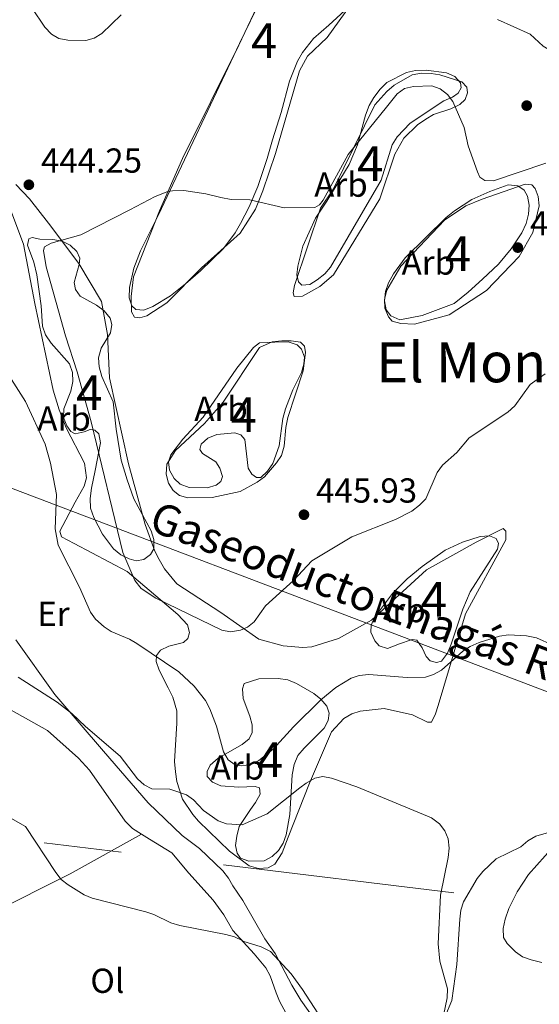
# Model space of a CAD drawing. Units: metres. Extents: x 587185 to 594086, y 4710473 to 4715189.
# Drawn here: x 588677 to 588827, y 4712110 to 4712394 of the extents above; entities that cross this region are included whole.
import ezdxf
from ezdxf.enums import TextEntityAlignment as Align

# ---------------------------------------------------------------- set-up
doc = ezdxf.new("R2010")
doc.units = ezdxf.units.M
doc.header["$MEASUREMENT"] = 0
doc.linetypes.add('DGN Style 3', pattern=[104.17988000000001, 74.41420000000001, -29.76568])
doc.linetypes.add('DGN Style 7', pattern=[148.82840000000002, 66.97278000000001, -29.76568, 22.32426, -29.76568])
for name, color, linetype, lineweight in [('Nivel 32', 7, 'Continuous', 0), ('Nivel 34', 7, 'Continuous', 0), ('Nivel 35', 7, 'Continuous', 0), ('Nivel 36', 7, 'Continuous', 0), ('Nivel 37', 7, 'Continuous', 0), ('Nivel 41', 7, 'Continuous', 0), ('Nivel 44', 7, 'Continuous', 0), ('Nivel 45', 7, 'Continuous', 0), ('Nivel 48', 7, 'Continuous', 0), ('Nivel 5', 7, 'Continuous', 0), ('Nivel 57', 7, 'Continuous', 0), ('Nivel 7', 7, 'Continuous', 0)]:
    doc.layers.add(name, color=color, linetype=linetype, lineweight=lineweight)
doc.styles.add('Style-Arial', font='txt')
doc.styles.add('Style-Arial Narrow', font='txt')
doc.styles.add('Style-Times New Roman', font='txt')

# ---------------------------------------------------------------- blocks, each defined once
blk = doc.blocks.new('5PATER')
at = {"layer": 'Nivel 7', "linetype": 'Continuous', "lineweight": 0}
h = blk.add_hatch(color=51, dxfattribs=at)
edge = h.paths.add_edge_path()
edge.add_ellipse((-0.03421366214752197, 0.05183005332946777), major_axis=(-10.95721237655889, -11.10700355671524), ratio=0.9994222409660317, start_angle=0, end_angle=360)

msp = doc.modelspace()

# ---------------------------------------------------------------- linework, layer by layer
at = {"layer": 'Nivel 32', "color": 6, "linetype": 'DGN Style 7', "lineweight": 0}
msp.add_polyline3d([(587219.8000000007, 4712329.18, 469.73), (587404.9600000009, 4712306.960000001, 482.98), (587682.8900000006, 4712276.390000001, 492.92), (587877.4100000001, 4712253.68, 455), (588050.3099999987, 4712232.32, 447.22), (588189.7600000016, 4712216.66, 448.67), (588340.2399999984, 4712198.960000001, 444), (588587.8399999999, 4712168.35, 435.4), (588914.9600000009, 4712128.439999999, 438.62), (589171.9499999993, 4712100.34, 424.05), (589318.1900000013, 4712083.040000001, 425.28), (589441.7699999996, 4712067.66, 420.56), (589536.2100000009, 4712056.85, 414.16), (589681.370000001, 4712039.92, 409.14), (589926.3999999985, 4712011.810000001, 398.91), (590110.8399999999, 4711988.77, 409.93), (590349.2899999991, 4711962.93, 396.7), (590541.4600000009, 4711941.060000001, 391.81), (590646.0399999991, 4711928.93, 385.33)], dxfattribs=at)
at = {"layer": 'Nivel 34', "color": 7, "linetype": 'Continuous', "lineweight": 13}
msp.add_polyline3d([(590649.9200000018, 4711631.09, 373.72), (590498.8399999999, 4711667.300000001, 385.31), (590347.1000000015, 4711709.58, 394.04), (590075.2800000012, 4711785.050000001, 394.53), (589729.9800000004, 4711871.880000001, 398.83), (589388.7100000009, 4711957.779999999, 422.42), (589277.9200000018, 4711983.359999999, 420.14), (589158.3000000007, 4712043.640000001, 418.76), (588921.2199999988, 4712165.189999999, 440.86), (588543.4600000009, 4712308.75, 449.78), (588358.1400000006, 4712360.23, 449.77), (588180.4699999988, 4712407.550000001, 464.34), (587963.2800000012, 4712467.23, 459.39), (587722.9899999984, 4712531.33, 481.05), (587532.379999999, 4712567.279999999, 498.19), (587379.2300000004, 4712596.27, 495.55), (587215.7600000016, 4712651.93, 484.45)], dxfattribs=at)
at = {"layer": 'Nivel 35', "color": 92, "linetype": 'DGN Style 3', "lineweight": 0}
for points in [[(588770.6000000015, 4712396.790000001, 449.49), (588766, 4712392.609999999, 449.98), (588761.5599999987, 4712388.76, 449.9), (588758.4400000013, 4712384.720000001, 450.14), (588756.9800000004, 4712382.210000001, 450.14), (588754.6499999985, 4712376.4, 450.22), (588752.1999999993, 4712367.390000001, 450.22), (588749.7100000009, 4712359.52, 450.71), (588748.1900000013, 4712354.07, 450.71), (588745.4600000009, 4712346.029999999, 450.96), (588743.0500000007, 4712340.210000001, 450.96), (588740.5300000012, 4712335.369999999, 451.28), (588738.9899999984, 4712332.619999999, 451.2), (588735.5599999987, 4712328.15, 451.86), (588728.9200000018, 4712321.689999999, 452.43), (588724.6400000006, 4712317.93, 452.51), (588720.2600000016, 4712314.5, 453.58), (588715.2199999988, 4712311.369999999, 453.66), (588712.6400000006, 4712310.369999999, 453.66), (588710.3399999999, 4712310.529999999, 453.58), (588709.1600000001, 4712311.630000001, 453.58), (588708.4200000018, 4712313.9, 453.17), (588708.4800000004, 4712316.85, 452.92), (588709.7399999984, 4712322.460000001, 452.68), (588711.6900000013, 4712327.439999999, 452.1), (588716.870000001, 4712337.859999999, 451.28), (588740.2600000016, 4712387.33, 449.65), (588754.5500000007, 4712417.15, 447.28)], [(588789.4600000009, 4712364.34, 452.59), (588785.6799999997, 4712360.35, 452.76), (588784.2899999991, 4712358.09, 453.08), (588781.0700000003, 4712347.83, 453.33), (588766.4400000013, 4712322.74, 453.25), (588764.8000000007, 4712320.800000001, 453.25), (588762.6499999985, 4712319.08, 453.25), (588760.4899999984, 4712317.779999999, 453.25), (588758.1999999993, 4712317.609999999, 453.25), (588757.2699999996, 4712318.48, 453.25), (588756.7899999991, 4712320.5, 453.17), (588757.0199999996, 4712323.050000001, 453.08), (588758.5300000012, 4712328.83, 453), (588762.1600000001, 4712336.9, 452.84), (588765.4100000001, 4712341.85, 452.51), (588771.8200000003, 4712352.4, 452.43), (588774.2300000004, 4712358.050000001, 452.43), (588776.6099999994, 4712366.65, 452.43), (588777.6600000001, 4712369.390000001, 452.43), (588778.9600000009, 4712371.73, 452.43), (588780.7600000016, 4712374.16, 452.35), (588782.7300000004, 4712376.040000001, 452.27), (588788.3599999994, 4712378.939999999, 452.18), (588791.0300000012, 4712379.540000001, 452.18), (588794.0599999987, 4712379.65, 452.18), (588799.8999999985, 4712378.800000001, 452.18), (588802.3099999987, 4712377.74, 452.18), (588804.0199999996, 4712375.92, 452.18), (588804.1499999985, 4712374.529999999, 452.18), (588803.3099999987, 4712372.949999999, 452.18), (588801.629999999, 4712371.82, 452.18), (588799.129999999, 4712370.75, 452.18), (588789.4600000009, 4712364.34, 452.59)], [(588792.8999999985, 4712308.82, 453.41), (588786.4800000004, 4712307.52, 453.41), (588783.8999999985, 4712308.73, 453.41), (588782.5199999996, 4712310.48, 453.33), (588782.0199999996, 4712313, 453.33), (588782.3299999982, 4712315.710000001, 453.33), (588783.2199999988, 4712318.199999999, 453.33), (588784.6799999997, 4712320.790000001, 453.33), (588788.0300000012, 4712325.42, 453.33), (588799.879999999, 4712337.060000001, 453.17), (588802.2600000016, 4712339.029999999, 452.92), (588807.2100000009, 4712342.32, 452.76), (588812.4499999993, 4712344.640000001, 452.68), (588817.7800000012, 4712346.48, 452.68), (588820.5700000003, 4712346.25, 452.68), (588822.3399999999, 4712345.01, 452.68), (588823.3000000007, 4712343.24, 452.68), (588823.8000000007, 4712340.640000001, 452.68), (588823.6499999985, 4712338.1, 452.68), (588822.9299999997, 4712335.369999999, 452.68), (588821.7199999988, 4712332.710000001, 452.68), (588818.620000001, 4712328.01, 452.68), (588814.9400000013, 4712323.619999999, 453.08), (588810.3500000015, 4712319.279999999, 453.08), (588806.2300000004, 4712315.529999999, 453.49), (588802.1799999997, 4712312.27, 453.49), (588792.8999999985, 4712308.82, 453.41)], [(588686.3999999985, 4712330.76, 452.3), (588689.0300000012, 4712330.290000001, 452.3), (588691.370000001, 4712329.060000001, 452.38), (588693.3200000003, 4712327.25, 452.46), (588694.120000001, 4712325.32, 452.46), (588693.9400000013, 4712323.51, 452.55), (588692.5, 4712318.300000001, 452.63), (588692.8999999985, 4712316.35, 452.63), (588694.2800000012, 4712314.359999999, 452.63), (588698.9600000009, 4712311.75, 452.63), (588701.1499999985, 4712310.109999999, 452.63), (588702.9400000013, 4712308.050000001, 452.63), (588703.4200000018, 4712306.18, 452.63), (588703.0199999996, 4712303.800000001, 452.63), (588700.3200000003, 4712299.359999999, 452.63), (588699.5199999996, 4712296.550000001, 452.63), (588699.6900000013, 4712294.02, 452.55), (588700.4499999993, 4712291.18, 452.55), (588703.7399999984, 4712283.939999999, 452.46), (588704.6099999994, 4712276.029999999, 452.3), (588706.0799999982, 4712267.08, 452.06), (588707.7600000016, 4712261.42, 452.06), (588709.6799999997, 4712255.92, 452.06), (588714.6900000013, 4712246.699999999, 452.06), (588715.5199999996, 4712244.189999999, 452.06), (588715.4499999993, 4712241.49, 452.06), (588714.5300000012, 4712239.82, 452.06), (588712.620000001, 4712238.359999999, 451.98), (588710.4200000018, 4712238.029999999, 451.73), (588708.3599999994, 4712238.609999999, 451.16), (588706.0199999996, 4712239.75, 450.75), (588703.8299999982, 4712241.470000001, 450.09), (588700.6499999985, 4712245.689999999, 449.28), (588698.1799999997, 4712250.51, 449.11), (588697.2600000016, 4712253.18, 449.19), (588697.1600000001, 4712256.040000001, 449.52), (588697.5399999991, 4712259, 449.52), (588698.5799999982, 4712264.109999999, 450.18), (588700.0899999999, 4712272.1, 450.67), (588699.5899999999, 4712274.619999999, 450.5), (588698.4800000004, 4712275.720000001, 450.34), (588697.0799999982, 4712275.92, 450.42), (588695.3900000006, 4712275.199999999, 450.26), (588692.7899999991, 4712274.619999999, 450.18), (588691.5399999991, 4712275.310000001, 450.09), (588690.4200000018, 4712276.98, 450.01), (588689.4299999997, 4712279.4, 450.01), (588689.5, 4712281.859999999, 450.01), (588691.5199999996, 4712286.93, 450.01), (588692.0799999982, 4712289.73, 450.01), (588691.9800000004, 4712292.34, 450.01), (588691.1499999985, 4712294.85, 450.01), (588685.8599999994, 4712300.790000001, 449.6), (588684.2100000009, 4712303.27, 449.68), (588683.379999999, 4712305.779999999, 449.52), (588683.0100000016, 4712311.57, 449.6), (588681.6999999993, 4712320.529999999, 451.16), (588680.8299999982, 4712324.18, 451.16), (588679.0899999999, 4712329.1, 451.4), (588679.4299999997, 4712330.92, 451.57), (588680.3999999985, 4712331.279999999, 451.81), (588682.629999999, 4712330.869999999, 451.81), (588686.3999999985, 4712330.76, 452.3)], [(588750.379999999, 4712301.119999999, 453.98), (588754.3000000007, 4712301.18, 453.98), (588756.870000001, 4712300.380000001, 453.98), (588758.0599999987, 4712299.109999999, 454.15), (588758.9699999988, 4712296.77, 454.31), (588758.8000000007, 4712294.800000001, 454.39), (588758.0700000003, 4712292.32, 454.47), (588755.629999999, 4712287.32, 454.47), (588753.4600000009, 4712281.92, 454.39), (588752.7399999984, 4712279.109999999, 454.31), (588751.6400000006, 4712271.220000001, 454.31), (588749.870000001, 4712266.08, 454.31), (588748.3099999987, 4712263.890000001, 454.31), (588746.3299999982, 4712262.02, 454.31), (588745.1000000015, 4712262.060000001, 454.31), (588743.7600000016, 4712262.99, 454.31), (588742.7100000009, 4712264.75, 454.31), (588741.7600000016, 4712272.98, 454.31), (588740.6400000006, 4712274.33, 454.31), (588738.8999999985, 4712274.92, 454.23), (588733.6799999997, 4712274.48, 454.23), (588731.1000000015, 4712273.41, 454.23), (588729.120000001, 4712271.699999999, 454.23), (588728.7699999996, 4712270.130000001, 454.23), (588729.5399999991, 4712269.01, 454.23), (588733.3999999985, 4712266.619999999, 454.23), (588734.5300000012, 4712264.779999999, 454.23), (588735.2699999996, 4712262.35, 454.23), (588734.8399999999, 4712260.859999999, 454.23), (588733.4800000004, 4712259.83, 454.23), (588730.8900000006, 4712259.08, 454.15), (588725.6499999985, 4712259.210000001, 453.9), (588723.0799999982, 4712260.18, 453.82), (588721.379999999, 4712261.76, 453.82), (588719.9800000004, 4712264.16, 453.82), (588719.7300000004, 4712266.609999999, 453.82), (588720.3999999985, 4712268.59, 453.82), (588723.9100000001, 4712273.140000001, 453.82), (588729.7300000004, 4712279.49, 453.82), (588739.4400000013, 4712293.6, 453.82), (588744.2199999988, 4712299.58, 453.82), (588745.9699999988, 4712300.880000001, 453.82), (588750.379999999, 4712301.119999999, 453.98)], [(588786.4200000018, 4712214.060000001, 450.5), (588782.9600000009, 4712212.710000001, 450.5), (588780.4699999988, 4712213.52, 450.5), (588779.2699999996, 4712214.939999999, 450.5), (588778.120000001, 4712217.439999999, 450.5), (588778.2100000009, 4712219.49, 450.5), (588779.1900000013, 4712221.65, 450.5), (588784.3399999999, 4712228.550000001, 450.5), (588788.6000000015, 4712232.800000001, 450.5), (588792.8900000006, 4712236.390000001, 450.58), (588799.5899999999, 4712241.060000001, 450.58), (588804.5799999982, 4712243.369999999, 450.58), (588809.6700000018, 4712245.029999999, 450.5), (588812.370000001, 4712245.210000001, 450.42), (588814.2800000012, 4712244.460000001, 450.42), (588814.9800000004, 4712243.02, 450.42), (588814.6400000006, 4712241.369999999, 450.42), (588806.7399999984, 4712229.050000001, 450.34), (588804.629999999, 4712224.060000001, 450.09), (588801.3200000003, 4712213.949999999, 449.19), (588800.2699999996, 4712211.380000001, 449.28), (588798.4699999988, 4712209.1, 449.28), (588797.0199999996, 4712208.640000001, 449.28), (588795.2800000012, 4712209.15, 449.28), (588794.0899999999, 4712210.42, 449.68), (588792.9299999997, 4712212.91, 449.93), (588791.379999999, 4712215.140000001, 450.09), (588790.1400000006, 4712215.34, 450.09), (588789.7399999984, 4712215.25, 450.09), (588786.4200000018, 4712214.060000001, 450.5)], [(588745.8399999999, 4712203.98, 447.44), (588751.3999999985, 4712204.1, 447.2), (588754.1999999993, 4712203.630000001, 446.87), (588756.6999999993, 4712202.66, 446.38), (588761.629999999, 4712199.73, 445.89), (588763.6600000001, 4712198.09, 445.64), (588765.4499999993, 4712196.109999999, 445.72), (588766.0899999999, 4712194.09, 445.56), (588765.8399999999, 4712191.949999999, 445.48), (588764.620000001, 4712189.699999999, 444.99), (588758.8500000015, 4712184, 444.17), (588757.0500000007, 4712181.810000001, 443.43), (588756, 4712179.23, 442.94), (588755.4600000009, 4712176.27, 442.54), (588754.7300000004, 4712164.779999999, 441.14), (588753.7199999988, 4712158.939999999, 440.82), (588752.8200000003, 4712156.529999999, 440.65), (588751.4299999997, 4712154.43, 440.49), (588749.6099999994, 4712152.65, 440.33), (588747.370000001, 4712151.42, 440.33), (588742.870000001, 4712151.34, 439.84), (588740.4600000009, 4712152.23, 439.59), (588739.5100000016, 4712153.67, 439.75), (588739.1000000015, 4712155.859999999, 439.92), (588739.4100000001, 4712158.57, 439.92), (588740.129999999, 4712161.300000001, 440.41), (588743.3900000006, 4712166.25, 440.74), (588744.870000001, 4712168.27, 441.23), (588746.1700000018, 4712170.689999999, 441.55), (588745.9400000013, 4712172.48, 442.04), (588744.7800000012, 4712172.93, 442.04), (588739.879999999, 4712172.67, 442.54), (588734.7899999991, 4712173.130000001, 443.19), (588732.4600000009, 4712174.109999999, 444.01), (588730.8399999999, 4712175.77, 444.74), (588730.870000001, 4712177.24, 445.23), (588731.7899999991, 4712179, 445.48), (588734.0899999999, 4712181.050000001, 445.89), (588740.9800000004, 4712184.98, 446.3), (588742.9600000009, 4712186.609999999, 446.46), (588743.879999999, 4712188.439999999, 446.87), (588743.879999999, 4712190.73, 447.03), (588743.2199999988, 4712193.16, 447.69), (588741.2300000004, 4712198.25, 447.77), (588741.0399999991, 4712201.1, 447.77), (588741.5599999987, 4712202.6, 447.77), (588745.8399999999, 4712203.98, 447.44)]]:
    msp.add_polyline3d(points, dxfattribs=at)
at = {"layer": 'Nivel 36', "color": 92, "linetype": 'Continuous', "lineweight": 0, "extrusion": (0.02168991815452019, -0.01355619884657512, 0.999672834943154), "elevation": -50676.97447060693, "flags": 128}
msp.add_lwpolyline([(4307919.644009329, 1997569.964661015), (4307919.644009329, 1997567.227911118)], dxfattribs=at)
at = {"layer": 'Nivel 36', "color": 92, "linetype": 'Continuous', "lineweight": 0}
for points in [[(588709.0599999987, 4712309.91, 449), (588708.9800000004, 4712314.25, 449), (588709.6700000018, 4712320, 448.83), (588717.1499999985, 4712339.02, 447.2), (588723.8000000007, 4712354.07, 446.62), (588740.0300000012, 4712386.83, 444.42), (588752.9400000013, 4712414.140000001, 442.45)], [(588774.1999999993, 4712401.18, 445.81), (588765.5599999987, 4712389.08, 446.05), (588759.870000001, 4712383.630000001, 446.62), (588757.4899999984, 4712379.449999999, 446.7), (588750.5899999999, 4712355.550000001, 447.52), (588746.9800000004, 4712344.779999999, 447.44), (588744.879999999, 4712339.540000001, 447.52), (588740.3900000006, 4712332.58, 448.01), (588729.2199999988, 4712322.52, 449), (588719.2699999996, 4712312.5, 450.14), (588713.4400000013, 4712308.68, 450.22), (588711.4200000018, 4712308.119999999, 449.9), (588709.9400000013, 4712308.310000001, 449.73), (588709.0599999987, 4712309.91, 449)], [(588780.6900000013, 4712342.5, 448.1), (588767.3399999999, 4712320.560000001, 449), (588763.379999999, 4712317.140000001, 448.83), (588758.3999999985, 4712314.43, 448.67), (588756.0300000012, 4712314.34, 448.5), (588755.6700000018, 4712315.310000001, 448.42), (588756.0799999982, 4712317.449999999, 448.42), (588763.6099999994, 4712339.82, 447.6), (588767.3299999982, 4712345.359999999, 447.28), (588779.2899999991, 4712369.609999999, 446.62), (588782.7399999984, 4712373.5, 446.62), (588784.8900000006, 4712375.300000001, 446.62), (588790.0199999996, 4712378.27, 446.62), (588792.6999999993, 4712378.699999999, 446.62), (588795.4899999984, 4712378.640000001, 446.62), (588798.0399999991, 4712378.24, 446.87), (588804.4100000001, 4712376.26, 447.2), (588805.7800000012, 4712374.68, 447.2), (588806, 4712373.050000001, 447.2), (588805.3399999999, 4712371.140000001, 447.2), (588803.8399999999, 4712369.689999999, 447.2), (588801.1799999997, 4712368.449999999, 447.2), (588796.1700000018, 4712366.790000001, 447.11), (588794.0100000016, 4712365.49, 447.11), (588791.6099999994, 4712363.84, 447.11), (588787.6600000001, 4712360.02, 447.44), (588785.0500000007, 4712355.34, 447.52), (588780.6900000013, 4712342.5, 448.1)], [(588675.7199999988, 4712346.58, 446.46), (588679.629999999, 4712342.460000001, 446.46)], [(588786.8099999987, 4712323, 449.08), (588799.4100000001, 4712336.310000001, 448.26), (588805.4800000004, 4712340.460000001, 447.93), (588810.2399999984, 4712342.43, 447.93), (588822.6000000015, 4712346.73, 447.44), (588824.5700000003, 4712346.48, 447.44), (588825.5100000016, 4712345.449999999, 447.44), (588826.4100000001, 4712343.189999999, 447.36), (588826.6700000018, 4712340.5, 447.28), (588824.8299999982, 4712332.74, 447.2), (588820.9100000001, 4712325.800000001, 447.44), (588811.4499999993, 4712316.050000001, 448.18), (588800.7399999984, 4712309.02, 448.91), (588790.6999999993, 4712306.279999999, 449.16), (588786.7600000016, 4712306.470000001, 449.24), (588784.2800000012, 4712307.189999999, 449.24), (588783.25, 4712308.460000001, 449.24), (588782.1799999997, 4712310.960000001, 449.24), (588782.0899999999, 4712313.41, 449.24), (588782.7199999988, 4712316.140000001, 449.32), (588786.8099999987, 4712323, 449.08)], [(588679.629999999, 4712342.460000001, 446.46), (588685.120000001, 4712335.470000001, 446.54), (588693.8200000003, 4712323.84, 447.69), (588700.3599999994, 4712312.869999999, 448.59), (588702.1000000015, 4712303.359999999, 448.67), (588702.7199999988, 4712290.859999999, 448.67), (588708.2199999988, 4712266.02, 448.67), (588712.9499999993, 4712248.52, 448.59), (588715.7699999996, 4712240.85, 448.59), (588717.0100000016, 4712238.359999999, 448.59), (588718.5799999982, 4712235.710000001, 448.59), (588722.1700000018, 4712231.42, 448.42), (588734.8299999982, 4712223.140000001, 447.36), (588745.8399999999, 4712215.359999999, 445.81), (588752.8599999994, 4712213.49, 445.4), (588758.5300000012, 4712212.960000001, 444.66), (588761.0500000007, 4712213.210000001, 444.58), (588768.7399999984, 4712215.619999999, 444.58), (588778.2800000012, 4712220.880000001, 446.05), (588794.1999999993, 4712235.460000001, 447.03), (588808.4699999988, 4712243.43, 445.89), (588816.2699999996, 4712247.32, 445.48), (588817.1099999994, 4712246.619999999, 445.32), (588817.0399999991, 4712244.08, 445.07), (588805.4699999988, 4712222.699999999, 443.35), (588797.5199999996, 4712196.300000001, 440.98), (588796.7899999991, 4712193.82, 440.57), (588795.5700000003, 4712191.49, 440.24), (588794.5, 4712191.449999999, 440), (588790.0899999999, 4712193.58, 439.59), (588782, 4712195.41, 439.34), (588775.0700000003, 4712194.66, 439.18), (588772.6499999985, 4712193.84, 439.02), (588770.3200000003, 4712192.52, 439.02), (588766.7800000012, 4712188.710000001, 438.86), (588760.370000001, 4712173.83, 436.65), (588754.2300000004, 4712158.300000001, 434.77)], [(588673.9200000018, 4712339.92, 446.77), (588677.8999999985, 4712329.42, 446.52), (588681.1499999985, 4712312.279999999, 444.32), (588686.4100000001, 4712287.26, 443.91), (588688.1700000018, 4712281.6, 443.74), (588690.2399999984, 4712276.359999999, 443.66), (588695.5300000012, 4712266.16, 443.91), (588696.0899999999, 4712261.92, 443.82), (588695.4400000013, 4712259.529999999, 443.82), (588692.75, 4712254.93, 443.58), (588688.3900000006, 4712246.58, 442.19), (588688.8599999994, 4712244.970000001, 442.11), (588692.5300000012, 4712243.060000001, 442.44), (588707.8000000007, 4712234.939999999, 445.79), (588722.4200000018, 4712222.550000001, 445.54), (588725.2300000004, 4712219.540000001, 444.97), (588725.8000000007, 4712217.35, 444.64), (588725.2899999991, 4712215.619999999, 444.4), (588724.0199999996, 4712214.42, 444.23), (588719.8099999987, 4712213.369999999, 443.42), (588717.3900000006, 4712212.220000001, 442.27), (588716.2199999988, 4712210.699999999, 441.45), (588716.1999999993, 4712208.98, 440.72), (588717.0300000012, 4712206.48, 440.64), (588719.6799999997, 4712201.33, 440.14), (588721, 4712198.68, 440.23), (588722.129999999, 4712194.710000001, 439.74), (588722.1799999997, 4712191.119999999, 439.57), (588721.4400000013, 4712180.119999999, 438.26), (588721.7100000009, 4712177.1, 437.77), (588722.1400000006, 4712174.34, 436.96), (588723.8000000007, 4712169.24, 435.65), (588726.7399999984, 4712164.85, 435.48), (588728.370000001, 4712162.859999999, 435.24), (588737.3599999994, 4712154.189999999, 433.93), (588743, 4712149.98, 433.93), (588745.7300000004, 4712149.26, 433.77), (588748.5, 4712149.449999999, 433.77), (588750.4299999997, 4712150.5, 433.85), (588752.5199999996, 4712153.77, 434.42), (588754.2300000004, 4712158.300000001, 434.77)], [(588721.7399999984, 4712269.869999999, 449.32), (588730.129999999, 4712277.630000001, 450.14), (588735.4699999988, 4712283.800000001, 450.06), (588746.0199999996, 4712299.57, 449.4), (588749.6400000006, 4712301.17, 449.4), (588752.4100000001, 4712301.52, 449.32), (588755.1099999994, 4712301.540000001, 449.32), (588757.8200000003, 4712301.15, 449.32), (588758.9299999997, 4712299.960000001, 449.4), (588759.25, 4712298.09, 449.49), (588758.5399999991, 4712292.83, 449.57), (588754.1999999993, 4712279.41, 449.65), (588753.5700000003, 4712276.52, 449.65), (588753.120000001, 4712271.109999999, 449.9), (588752.3200000003, 4712268.380000001, 449.9), (588750.9200000018, 4712266.279999999, 449.9), (588747.3900000006, 4712262.300000001, 449.9), (588745.3200000003, 4712260.75, 449.9), (588740.4200000018, 4712258.040000001, 449.9), (588732.3000000007, 4712256.27, 449.9), (588725.3500000015, 4712256.17, 449.81), (588722.870000001, 4712256.82, 449.81), (588721.1000000015, 4712258.310000001, 449.65), (588719.7100000009, 4712260.470000001, 449.65), (588719.0500000007, 4712262.98, 449.57), (588719.2699999996, 4712265.93, 449.57), (588721.7399999984, 4712269.869999999, 449.32)], [(588723.6999999993, 4712158.76, 435.4), (588713.8500000015, 4712168.220000001, 435.73), (588700.9499999993, 4712183.050000001, 436.46), (588686.9299999997, 4712199.48, 436.63), (588675.7100000009, 4712215.189999999, 436.79)], [(588667.879999999, 4712199.68, 433.44), (588671.2399999984, 4712196.689999999, 433.44), (588684.7699999996, 4712189.09, 434.18), (588693.7399999984, 4712181.07, 433.93), (588696.9800000004, 4712177.59, 433.77), (588707.2600000016, 4712162.91, 433.19), (588709.3000000007, 4712160.77, 433.11), (588711.9200000018, 4712159.130000001, 433.02)], [(588831.1900000013, 4712145.93, 441.45), (588831.9100000001, 4712151.1, 441.03), (588832.5599999987, 4712153.540000001, 440.95), (588833.629999999, 4712155.970000001, 440.78), (588836.5700000003, 4712160.199999999, 440.5), (588836.129999999, 4712161.08, 440.39), (588834.9600000009, 4712161.460000001, 440.07), (588830.75, 4712159.960000001, 439.62), (588825.7699999996, 4712158.58, 438.78), (588823.4200000018, 4712157.23, 438.42), (588821.3599999994, 4712155.5, 438.01), (588814.2399999984, 4712151.99, 437.19), (588810.4699999988, 4712148.35, 436.47), (588808.7600000016, 4712146.300000001, 436.44), (588804.8399999999, 4712139.619999999, 436.3), (588804.1099999994, 4712137.18, 436.17), (588803.8200000003, 4712134.57, 435.96), (588802.9200000018, 4712121.48, 436.11), (588801.4400000013, 4712111.17, 436.11), (588799.4800000004, 4712106.279999999, 436.04)], [(588635.75, 4712119.640000001, 427.28), (588650.9800000004, 4712126.449999999, 427.66), (588668.4800000004, 4712136.210000001, 428.01), (588691.370000001, 4712147.720000001, 430.53), (588711.9200000018, 4712159.130000001, 433.02)], [(588714.2399999984, 4712157.68, 432.95), (588720.6900000013, 4712153.77, 432.51), (588725.5700000003, 4712147.85, 431.64), (588732.620000001, 4712140.1, 431.03), (588735.6799999997, 4712135.84, 430.51), (588738.2899999991, 4712131.32, 430.08), (588744.4800000004, 4712124.609999999, 429.9), (588747.7899999991, 4712120.52, 429.81), (588749.1000000015, 4712118.26, 429.46), (588750.8399999999, 4712113.390000001, 428.86), (588751.8000000007, 4712110.949999999, 428.94), (588756.8599999994, 4712101.550000001, 428.51), (588757.5500000007, 4712099.02, 428.51), (588758.3399999999, 4712090.49, 428.33), (588758.7800000012, 4712087.790000001, 427.98), (588761.0500000007, 4712082.310000001, 427.81)], [(588806.8900000006, 4712067.699999999, 434.97), (588803.379999999, 4712069.859999999, 435.07), (588801.4800000004, 4712069.939999999, 434.95), (588797.879999999, 4712067.74, 434.78), (588795.4600000009, 4712067.109999999, 434.86), (588792.8599999994, 4712067.040000001, 434.71), (588790.120000001, 4712067.49, 434.68), (588786.9699999988, 4712070.550000001, 434.3), (588780.1799999997, 4712081.51, 433.64), (588775.9499999993, 4712088.300000001, 432.65), (588767.4600000009, 4712098.16, 431.34), (588762.6499999985, 4712104.59, 431.16), (588757.8999999985, 4712111.23, 431.24), (588755.2800000012, 4712115.58, 431.44), (588750.4600000009, 4712124.720000001, 431.52), (588747.5599999987, 4712128.890000001, 431.61), (588741.1900000013, 4712139.949999999, 431.85), (588738.2899999991, 4712144.24, 432.38), (588737.0599999987, 4712146.439999999, 432.41), (588735.379999999, 4712148.59, 432.56), (588728.6799999997, 4712155.02, 433.29), (588723.6999999993, 4712158.76, 435.4)]]:
    msp.add_polyline3d(points, dxfattribs=at)
at = {"layer": 'Nivel 5', "color": 30, "linetype": 'Continuous', "lineweight": 0, "flags": 128}
for points, elevation in [([(588676.5199999996, 4712403.290000001), (588684.0799999982, 4712392), (588685.9400000013, 4712390.040000001), (588688.1000000015, 4712388.779999999), (588690.7199999988, 4712388.27), (588695.8900000006, 4712388.16), (588698.2800000012, 4712388.890000001), (588700.4899999984, 4712390.23), (588706.0599999987, 4712395.58)], 440), ([(588814.6799999997, 4712394.220000001), (588824.0500000007, 4712389.98), (588827.8000000007, 4712386.49), (588829.9899999984, 4712385.300000001), (588837.5899999999, 4712384.52), (588843.0700000003, 4712385.310000001), (588855.6099999994, 4712389.4), (588870.1799999997, 4712392.68)], 445), ([(588828.629999999, 4712352.74), (588813.5199999996, 4712347.640000001), (588810.9800000004, 4712347.779999999), (588809.6000000015, 4712348.720000001), (588808.870000001, 4712350.25), (588806.1799999997, 4712357.800000001), (588805.0799999982, 4712363.1), (588801.7300000004, 4712370.58), (588800.2800000012, 4712372.609999999), (588798.1000000015, 4712374.210000001), (588795.6999999993, 4712375.08), (588790.379999999, 4712374.939999999), (588787.8399999999, 4712374.290000001), (588785.75, 4712372.82), (588782.629999999, 4712368.890000001), (588771.620000001, 4712355.290000001), (588764.3599999994, 4712342.140000001), (588763.3000000007, 4712340.76), (588762, 4712339.99), (588753.1099999994, 4712339.92), (588743.1700000018, 4712342.17), (588737.7699999996, 4712342.26), (588734.870000001, 4712342.859999999), (588730.5399999991, 4712343.93), (588724.1900000013, 4712344.85), (588720.9200000018, 4712344.77), (588719.5399999991, 4712344.619999999), (588715.870000001, 4712343.16), (588708.5300000012, 4712339.34), (588694.4299999997, 4712332.08), (588685.9200000018, 4712329.640000001), (588683.9600000009, 4712328.619999999), (588683.6700000018, 4712327.529999999), (588684.4499999993, 4712322.9), (588690.0100000016, 4712302.91)], 445), ([(588690.0100000016, 4712302.91), (588693.3599999994, 4712292.6), (588697.4600000009, 4712278.17), (588706.5899999999, 4712240.380000001), (588710.0300000012, 4712232.32), (588711.879999999, 4712230.07), (588716.0300000012, 4712227.24), (588732.0899999999, 4712219.449999999), (588735.1400000006, 4712218.040000001), (588737.5899999999, 4712217.560000001), (588740.5100000016, 4712217.970000001), (588742.5399999991, 4712218.85), (588744.4699999988, 4712220.449999999), (588747.6999999993, 4712225.029999999), (588755.75, 4712232.300000001), (588761.120000001, 4712238.040000001), (588772.6700000018, 4712244.93), (588785.2300000004, 4712249.91), (588789.9400000013, 4712252.390000001), (588792.1999999993, 4712254.060000001), (588793.9499999993, 4712255.859999999), (588797.2100000009, 4712263.529999999), (588798.8000000007, 4712265.630000001), (588802.9200000018, 4712269.310000001), (588806.4800000004, 4712273.540000001), (588817.6600000001, 4712280.890000001), (588819.620000001, 4712282.710000001), (588824.0599999987, 4712288.91), (588828.3999999985, 4712292.01)], 445), ([(588669.5700000003, 4712297.710000001), (588678.4800000004, 4712284.029999999), (588684.1600000001, 4712271.65), (588685.7199999988, 4712266.18), (588687.4400000013, 4712257.199999999), (588686.9899999984, 4712247.24), (588687.879999999, 4712242.57), (588694.0100000016, 4712230.439999999), (588697.25, 4712223.210000001), (588698.6799999997, 4712221.16), (588701.1400000006, 4712219), (588703.1999999993, 4712217.59), (588708.4400000013, 4712215.380000001), (588710.6099999994, 4712214.130000001), (588722.6799999997, 4712205.939999999), (588727.120000001, 4712201.810000001), (588730.3999999985, 4712197.710000001), (588731.6400000006, 4712195.300000001), (588733.5700000003, 4712190.34), (588735.6400000006, 4712182.859999999), (588736.9499999993, 4712180.609999999), (588738.9499999993, 4712179.1), (588740.879999999, 4712178.869999999), (588743.3500000015, 4712179.23), (588745.75, 4712180.35), (588749.9499999993, 4712183.68), (588755.7600000016, 4712190.08), (588763.6400000006, 4712197.880000001), (588768.0199999996, 4712201.42), (588772.4100000001, 4712204.109999999), (588774.7800000012, 4712204.93), (588777.5599999987, 4712205.17), (588788.6099999994, 4712204.380000001), (588793.8399999999, 4712204.460000001), (588796.2399999984, 4712205.18), (588798.5199999996, 4712206.460000001), (588804.6900000013, 4712211.960000001), (588806.7899999991, 4712213.32), (588809.3399999999, 4712214.449999999), (588815.2199999988, 4712216.32), (588817.8000000007, 4712216.619999999), (588823.0700000003, 4712216.41), (588825.9400000013, 4712215.790000001), (588830.6700000018, 4712213.710000001)], 440), ([(588676.3299999982, 4712204.470000001), (588687.6099999994, 4712197.23), (588691.8299999982, 4712194), (588695.7600000016, 4712190.16), (588705.8299999982, 4712181.630000001), (588710.8099999987, 4712175.1), (588712.7399999984, 4712173.359999999), (588714.9600000009, 4712172.189999999), (588720.1499999985, 4712172.130000001), (588720.9800000004, 4712171.84)], 435), ([(588757.6600000001, 4712172.470000001), (588759.4600000009, 4712173.84), (588761.9100000001, 4712175.34), (588764.2699999996, 4712175.77), (588766.7300000004, 4712175.32), (588774.0300000012, 4712172.75)], 435), ([(588720.9800000004, 4712171.84), (588724.9499999993, 4712170.470000001), (588726.9600000009, 4712169.08), (588729.8099999987, 4712165.93), (588734.1000000015, 4712162.960000001), (588736.5, 4712162.1), (588740.9600000009, 4712161.85)], 435), ([(588740.9600000009, 4712161.85), (588748.1700000018, 4712165.050000001), (588757.6600000001, 4712172.470000001)], 435), ([(588774.0300000012, 4712172.75), (588795.6400000006, 4712163.800000001), (588797.9600000009, 4712162.1), (588799.4800000004, 4712160.109999999), (588800.4699999988, 4712157.810000001), (588800.6799999997, 4712155.109999999), (588800.4699999988, 4712152.359999999), (588798.1799999997, 4712141.57), (588797.5799999982, 4712127.49), (588798.0100000016, 4712122.48), (588800.2100000009, 4712114.540000001), (588800.1400000006, 4712111.859999999), (588799.0899999999, 4712106.810000001)], 435), ([(588741.1900000013, 4712128.300000001), (588741.0100000016, 4712128.460000001), (588738.7399999984, 4712129.52), (588736.25, 4712130.220000001), (588722.9600000009, 4712132.790000001), (588720.4299999997, 4712133.550000001), (588715.5300000012, 4712135.91), (588713.1499999985, 4712136.68), (588697.6900000013, 4712140.67), (588695.370000001, 4712141.59), (588690.75, 4712144.5), (588688.7800000012, 4712146.050000001), (588687.2600000016, 4712148.040000001), (588678.4899999984, 4712161.359999999), (588669.8999999985, 4712166.189999999)], 430), ([(588830.8500000015, 4712155.57), (588823.6400000006, 4712147.52), (588820.2899999991, 4712142.49), (588817.9600000009, 4712137.699999999), (588816.8599999994, 4712134.560000001), (588816.2699999996, 4712131.92), (588816.4200000018, 4712129.290000001), (588817.4400000013, 4712127.550000001), (588819.8500000015, 4712125.189999999), (588821.8900000006, 4712123.75), (588824.3599999994, 4712122.9), (588827.4400000013, 4712122.140000001)], 440), ([(588741.1900000013, 4712128.300000001), (588746.4699999988, 4712126.6), (588749.120000001, 4712125.25), (588755.0799999982, 4712118.790000001), (588758.379999999, 4712114.32), (588762.8399999999, 4712107.470000001)], 430)]:
    msp.add_lwpolyline(points, dxfattribs=dict(at, elevation=elevation))
at = {"layer": 'Nivel 57', "color": 92, "linetype": 'DGN Style 3', "lineweight": 0}
msp.add_polyline3d([(588754.5500000007, 4712417.15, 447.28), (588740.2600000016, 4712387.33, 449.65), (588716.870000001, 4712337.859999999, 451.28), (588711.6900000013, 4712327.439999999, 452.1), (588709.7399999984, 4712322.460000001, 452.68), (588708.4800000004, 4712316.85, 452.92), (588708.4200000018, 4712313.9, 453.17), (588709.1600000001, 4712311.630000001, 453.58), (588710.3399999999, 4712310.529999999, 453.58), (588712.6400000006, 4712310.369999999, 453.66), (588715.2199999988, 4712311.369999999, 453.66), (588720.2600000016, 4712314.5, 453.58), (588724.6400000006, 4712317.93, 452.51), (588728.9200000018, 4712321.689999999, 452.43), (588735.5599999987, 4712328.15, 451.86), (588738.9899999984, 4712332.619999999, 451.2), (588740.5300000012, 4712335.369999999, 451.28), (588743.0500000007, 4712340.210000001, 450.96), (588745.4600000009, 4712346.029999999, 450.96), (588748.1900000013, 4712354.07, 450.71), (588749.7100000009, 4712359.52, 450.71), (588752.1999999993, 4712367.390000001, 450.22), (588754.6499999985, 4712376.4, 450.22), (588756.9800000004, 4712382.210000001, 450.14), (588758.4400000013, 4712384.720000001, 450.14), (588761.5599999987, 4712388.76, 449.9), (588766, 4712392.609999999, 449.98), (588770.6000000015, 4712396.790000001, 449.49)], dxfattribs=at)
for points in [[(588789.4600000009, 4712364.34, 452.59), (588799.129999999, 4712370.75, 452.18), (588801.629999999, 4712371.82, 452.18), (588803.3099999987, 4712372.949999999, 452.18), (588804.1499999985, 4712374.529999999, 452.18), (588804.0199999996, 4712375.92, 452.18), (588802.3099999987, 4712377.74, 452.18), (588799.8999999985, 4712378.800000001, 452.18), (588794.0599999987, 4712379.65, 452.18), (588791.0300000012, 4712379.540000001, 452.18), (588788.3599999994, 4712378.939999999, 452.18), (588782.7300000004, 4712376.040000001, 452.27), (588780.7600000016, 4712374.16, 452.35), (588778.9600000009, 4712371.73, 452.43), (588777.6600000001, 4712369.390000001, 452.43), (588776.6099999994, 4712366.65, 452.43), (588774.2300000004, 4712358.050000001, 452.43), (588771.8200000003, 4712352.4, 452.43), (588765.4100000001, 4712341.85, 452.51), (588762.1600000001, 4712336.9, 452.84), (588758.5300000012, 4712328.83, 453), (588757.0199999996, 4712323.050000001, 453.08), (588756.7899999991, 4712320.5, 453.17), (588757.2699999996, 4712318.48, 453.25), (588758.1999999993, 4712317.609999999, 453.25), (588760.4899999984, 4712317.779999999, 453.25), (588762.6499999985, 4712319.08, 453.25), (588764.8000000007, 4712320.800000001, 453.25), (588766.4400000013, 4712322.74, 453.25), (588781.0700000003, 4712347.83, 453.33), (588784.2899999991, 4712358.09, 453.08), (588785.6799999997, 4712360.35, 452.76)], [(588792.8999999985, 4712308.82, 453.41), (588802.1799999997, 4712312.27, 453.49), (588806.2300000004, 4712315.529999999, 453.49), (588810.3500000015, 4712319.279999999, 453.08), (588814.9400000013, 4712323.619999999, 453.08), (588818.620000001, 4712328.01, 452.68), (588821.7199999988, 4712332.710000001, 452.68), (588822.9299999997, 4712335.369999999, 452.68), (588823.6499999985, 4712338.1, 452.68), (588823.8000000007, 4712340.640000001, 452.68), (588823.3000000007, 4712343.24, 452.68), (588822.3399999999, 4712345.01, 452.68), (588820.5700000003, 4712346.25, 452.68), (588817.7800000012, 4712346.48, 452.68), (588812.4499999993, 4712344.640000001, 452.68), (588807.2100000009, 4712342.32, 452.76), (588802.2600000016, 4712339.029999999, 452.92), (588799.879999999, 4712337.060000001, 453.17), (588788.0300000012, 4712325.42, 453.33), (588784.6799999997, 4712320.790000001, 453.33), (588783.2199999988, 4712318.199999999, 453.33), (588782.3299999982, 4712315.710000001, 453.33), (588782.0199999996, 4712313, 453.33), (588782.5199999996, 4712310.48, 453.33), (588783.8999999985, 4712308.73, 453.41), (588786.4800000004, 4712307.52, 453.41)], [(588686.3999999985, 4712330.76, 452.3), (588682.629999999, 4712330.869999999, 451.81), (588680.3999999985, 4712331.279999999, 451.81), (588679.4299999997, 4712330.92, 451.57), (588679.0899999999, 4712329.1, 451.4), (588680.8299999982, 4712324.18, 451.16), (588681.6999999993, 4712320.529999999, 451.16), (588683.0100000016, 4712311.57, 449.6), (588683.379999999, 4712305.779999999, 449.52), (588684.2100000009, 4712303.27, 449.68), (588685.8599999994, 4712300.790000001, 449.6), (588691.1499999985, 4712294.85, 450.01), (588691.9800000004, 4712292.34, 450.01), (588692.0799999982, 4712289.73, 450.01), (588691.5199999996, 4712286.93, 450.01), (588689.5, 4712281.859999999, 450.01), (588689.4299999997, 4712279.4, 450.01), (588690.4200000018, 4712276.98, 450.01), (588691.5399999991, 4712275.310000001, 450.09), (588692.7899999991, 4712274.619999999, 450.18), (588695.3900000006, 4712275.199999999, 450.26), (588697.0799999982, 4712275.92, 450.42), (588698.4800000004, 4712275.720000001, 450.34), (588699.5899999999, 4712274.619999999, 450.5), (588700.0899999999, 4712272.1, 450.67), (588698.5799999982, 4712264.109999999, 450.18), (588697.5399999991, 4712259, 449.52), (588697.1600000001, 4712256.040000001, 449.52), (588697.2600000016, 4712253.18, 449.19), (588698.1799999997, 4712250.51, 449.11), (588700.6499999985, 4712245.689999999, 449.28), (588703.8299999982, 4712241.470000001, 450.09), (588706.0199999996, 4712239.75, 450.75), (588708.3599999994, 4712238.609999999, 451.16), (588710.4200000018, 4712238.029999999, 451.73), (588712.620000001, 4712238.359999999, 451.98), (588714.5300000012, 4712239.82, 452.06), (588715.4499999993, 4712241.49, 452.06), (588715.5199999996, 4712244.189999999, 452.06), (588714.6900000013, 4712246.699999999, 452.06), (588709.6799999997, 4712255.92, 452.06), (588707.7600000016, 4712261.42, 452.06), (588706.0799999982, 4712267.08, 452.06), (588704.6099999994, 4712276.029999999, 452.3), (588703.7399999984, 4712283.939999999, 452.46), (588700.4499999993, 4712291.18, 452.55), (588699.6900000013, 4712294.02, 452.55), (588699.5199999996, 4712296.550000001, 452.63), (588700.3200000003, 4712299.359999999, 452.63), (588703.0199999996, 4712303.800000001, 452.63), (588703.4200000018, 4712306.18, 452.63), (588702.9400000013, 4712308.050000001, 452.63), (588701.1499999985, 4712310.109999999, 452.63), (588698.9600000009, 4712311.75, 452.63), (588694.2800000012, 4712314.359999999, 452.63), (588692.8999999985, 4712316.35, 452.63), (588692.5, 4712318.300000001, 452.63), (588693.9400000013, 4712323.51, 452.55), (588694.120000001, 4712325.32, 452.46), (588693.3200000003, 4712327.25, 452.46), (588691.370000001, 4712329.060000001, 452.38), (588689.0300000012, 4712330.290000001, 452.3)], [(588750.379999999, 4712301.119999999, 453.98), (588745.9699999988, 4712300.880000001, 453.82), (588744.2199999988, 4712299.58, 453.82), (588739.4400000013, 4712293.6, 453.82), (588729.7300000004, 4712279.49, 453.82), (588723.9100000001, 4712273.140000001, 453.82), (588720.3999999985, 4712268.59, 453.82), (588719.7300000004, 4712266.609999999, 453.82), (588719.9800000004, 4712264.16, 453.82), (588721.379999999, 4712261.76, 453.82), (588723.0799999982, 4712260.18, 453.82), (588725.6499999985, 4712259.210000001, 453.9), (588730.8900000006, 4712259.08, 454.15), (588733.4800000004, 4712259.83, 454.23), (588734.8399999999, 4712260.859999999, 454.23), (588735.2699999996, 4712262.35, 454.23), (588734.5300000012, 4712264.779999999, 454.23), (588733.3999999985, 4712266.619999999, 454.23), (588729.5399999991, 4712269.01, 454.23), (588728.7699999996, 4712270.130000001, 454.23), (588729.120000001, 4712271.699999999, 454.23), (588731.1000000015, 4712273.41, 454.23), (588733.6799999997, 4712274.48, 454.23), (588738.8999999985, 4712274.92, 454.23), (588740.6400000006, 4712274.33, 454.31), (588741.7600000016, 4712272.98, 454.31), (588742.7100000009, 4712264.75, 454.31), (588743.7600000016, 4712262.99, 454.31), (588745.1000000015, 4712262.060000001, 454.31), (588746.3299999982, 4712262.02, 454.31), (588748.3099999987, 4712263.890000001, 454.31), (588749.870000001, 4712266.08, 454.31), (588751.6400000006, 4712271.220000001, 454.31), (588752.7399999984, 4712279.109999999, 454.31), (588753.4600000009, 4712281.92, 454.39), (588755.629999999, 4712287.32, 454.47), (588758.0700000003, 4712292.32, 454.47), (588758.8000000007, 4712294.800000001, 454.39), (588758.9699999988, 4712296.77, 454.31), (588758.0599999987, 4712299.109999999, 454.15), (588756.870000001, 4712300.380000001, 453.98), (588754.3000000007, 4712301.18, 453.98)], [(588786.4200000018, 4712214.060000001, 450.5), (588789.7399999984, 4712215.25, 450.09), (588790.1400000006, 4712215.34, 450.09), (588791.379999999, 4712215.140000001, 450.09), (588792.9299999997, 4712212.91, 449.93), (588794.0899999999, 4712210.42, 449.68), (588795.2800000012, 4712209.15, 449.28), (588797.0199999996, 4712208.640000001, 449.28), (588798.4699999988, 4712209.1, 449.28), (588800.2699999996, 4712211.380000001, 449.28), (588801.3200000003, 4712213.949999999, 449.19), (588804.629999999, 4712224.060000001, 450.09), (588806.7399999984, 4712229.050000001, 450.34), (588814.6400000006, 4712241.369999999, 450.42), (588814.9800000004, 4712243.02, 450.42), (588814.2800000012, 4712244.460000001, 450.42), (588812.370000001, 4712245.210000001, 450.42), (588809.6700000018, 4712245.029999999, 450.5), (588804.5799999982, 4712243.369999999, 450.58), (588799.5899999999, 4712241.060000001, 450.58), (588792.8900000006, 4712236.390000001, 450.58), (588788.6000000015, 4712232.800000001, 450.5), (588784.3399999999, 4712228.550000001, 450.5), (588779.1900000013, 4712221.65, 450.5), (588778.2100000009, 4712219.49, 450.5), (588778.120000001, 4712217.439999999, 450.5), (588779.2699999996, 4712214.939999999, 450.5), (588780.4699999988, 4712213.52, 450.5), (588782.9600000009, 4712212.710000001, 450.5)], [(588745.8399999999, 4712203.98, 447.44), (588741.5599999987, 4712202.6, 447.77), (588741.0399999991, 4712201.1, 447.77), (588741.2300000004, 4712198.25, 447.77), (588743.2199999988, 4712193.16, 447.69), (588743.879999999, 4712190.73, 447.03), (588743.879999999, 4712188.439999999, 446.87), (588742.9600000009, 4712186.609999999, 446.46), (588740.9800000004, 4712184.98, 446.3), (588734.0899999999, 4712181.050000001, 445.89), (588731.7899999991, 4712179, 445.48), (588730.870000001, 4712177.24, 445.23), (588730.8399999999, 4712175.77, 444.74), (588732.4600000009, 4712174.109999999, 444.01), (588734.7899999991, 4712173.130000001, 443.19), (588739.879999999, 4712172.67, 442.54), (588744.7800000012, 4712172.93, 442.04), (588745.9400000013, 4712172.48, 442.04), (588746.1700000018, 4712170.689999999, 441.55), (588744.870000001, 4712168.27, 441.23), (588743.3900000006, 4712166.25, 440.74), (588740.129999999, 4712161.300000001, 440.41), (588739.4100000001, 4712158.57, 439.92), (588739.1000000015, 4712155.859999999, 439.92), (588739.5100000016, 4712153.67, 439.75), (588740.4600000009, 4712152.23, 439.59), (588742.870000001, 4712151.34, 439.84), (588747.370000001, 4712151.42, 440.33), (588749.6099999994, 4712152.65, 440.33), (588751.4299999997, 4712154.43, 440.49), (588752.8200000003, 4712156.529999999, 440.65), (588753.7199999988, 4712158.939999999, 440.82), (588754.7300000004, 4712164.779999999, 441.14), (588755.4600000009, 4712176.27, 442.54), (588756, 4712179.23, 442.94), (588757.0500000007, 4712181.810000001, 443.43), (588758.8500000015, 4712184, 444.17), (588764.620000001, 4712189.699999999, 444.99), (588765.8399999999, 4712191.949999999, 445.48), (588766.0899999999, 4712194.09, 445.56), (588765.4499999993, 4712196.109999999, 445.72), (588763.6600000001, 4712198.09, 445.64), (588761.629999999, 4712199.73, 445.89), (588756.6999999993, 4712202.66, 446.38), (588754.1999999993, 4712203.630000001, 446.87), (588751.3999999985, 4712204.1, 447.2)]]:
    msp.add_polyline3d(points, close=True, dxfattribs=at)

# ---------------------------------------------------------------- block references
at = {"layer": 'Nivel 7', "color": 51, "linetype": 'Continuous', "lineweight": 0, "xscale": 0.1000009313241567, "yscale": 0.1000009313241567, "zscale": 0.1000009313241567}
for p in [(588823.0899999999, 4712369.369999999, 444.86), (588679.4400000013, 4712346.529999999, 444.25), (588820.5199999996, 4712328.4, 445.54), (588758.8200000003, 4712251.310000001, 445.93)]:
    msp.add_blockref('5PATER', p, dxfattribs=at)

# ---------------------------------------------------------------- texts
at = {"layer": 'Nivel 37', "color": 92, "linetype": 'Continuous', "lineweight": 0}
for s, style, p in [('Arb', 'Style-Arial', (588769.4969193228, 4712346.579979999, 447.32)), ('Arb', 'Style-Arial', (588794.7069193237, 4712324.099979999, 448.72)), ('Arb', 'Style-Arial', (588734.8869193234, 4712281.88998, 450.07)), ('Arb', 'Style-Arial', (588689.6069193259, 4712279.079979999, 443.78)), ('Er', 'Style-Arial Narrow', (588686.5208149999, 4712222.749979999, 438.6)), ('Arb', 'Style-Arial', (588786.2369193248, 4712223.78998, 445.71)), ('Arb', 'Style-Arial', (588739.6169193238, 4712178.37998, 439.81)), ('Ol', 'Style-Arial Narrow', (588702.0785803385, 4712116.829979999, 428.07))]:
    msp.add_text(s, height=6.99996, dxfattribs=dict(at, style=style)).set_placement(p, align=Align.MIDDLE_CENTER)
at = {"layer": 'Nivel 41', "color": 7, "linetype": 'Continuous', "lineweight": 0, "style": 'Style-Arial'}
for s, p in [('444.25', (588682.9400000013, 4712350.029999999, 444.25)), ('445.54', (588824.0199999996, 4712331.9, 445.54)), ('445.93', (588762.3200000003, 4712254.810000001, 445.93))]:
    msp.add_text(s, height=6.99996, dxfattribs=at).set_placement(p)
at = {"layer": 'Nivel 44', "color": 7, "linetype": 'Continuous', "lineweight": 0, "style": 'Style-Arial'}
msp.add_text('Gaseoducto Enagás Ramal Estella', height=8.99994, rotation=339.2476472086657, dxfattribs=at).set_placement((588713.629999999, 4712247.01, 448.6))
at = {"layer": 'Nivel 45', "color": 7, "linetype": 'Continuous', "lineweight": 0, "style": 'Style-Times New Roman'}
msp.add_text('El Monte', height=11.49996, dxfattribs=at).set_placement((588811.5007931218, 4712295.279979998, 446.78), align=Align.MIDDLE_CENTER)
at = {"layer": 'Nivel 48', "color": 92, "linetype": 'Continuous', "lineweight": 0, "style": 'Style-Arial Narrow'}
for p in [(588747.3095785268, 4712388.149979999, 444.81), (588777.9295785278, 4712352.669979999, 447.39), (588803.3095785268, 4712326.689979998, 448.3), (588696.8595785275, 4712286.519979998, 445.74), (588741.4495785274, 4712280.159979999, 449.98), (588796.3295785263, 4712226.919979999, 445.17), (588749.0295785256, 4712180.589979999, 439.32)]:
    msp.add_text('4', height=9.99996, dxfattribs=at).set_placement(p, align=Align.MIDDLE_CENTER)

doc.saveas('drawing.dxf')
